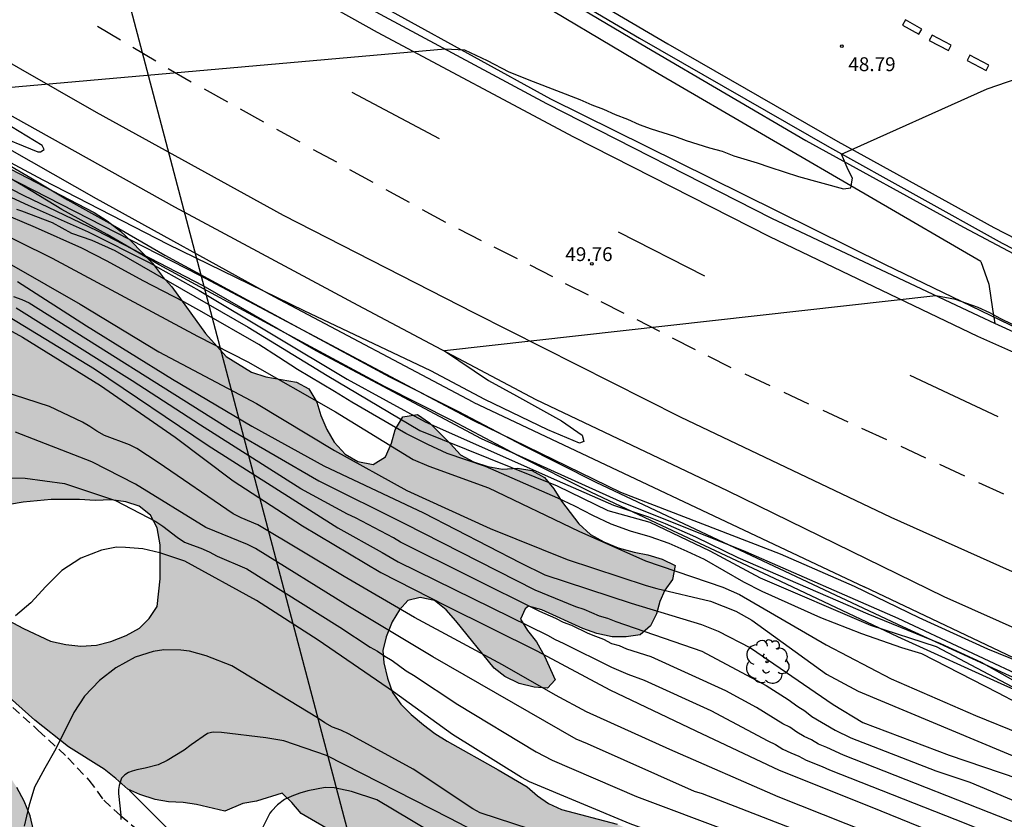
# Model space of a CAD drawing. Units: millimetres. Extents: x 585544 to 585894, y 4795790 to 4796041.
# Drawn here: x 585777 to 585830, y 4795938 to 4795981 of the extents above; entities that cross this region are included whole.
import ezdxf

# ---------------------------------------------------------------- set-up
doc = ezdxf.new("R2010")
doc.units = ezdxf.units.MM
doc.linetypes.add('TRAZOS_NORMALES', pattern=[0.75, 0.5, -0.25])
for name, color, linetype in [('020104', 34, 'Continuous'), ('020204', 9, 'Continuous'), ('020308', 9, 'Continuous'), ('060102', 9, 'Continuous'), ('060108', 9, 'Continuous'), ('060113', 4, 'Continuous'), ('060119', 9, 'Continuous'), ('060128', 7, 'TRAZOS_NORMALES'), ('070105', 6, 'Continuous'), ('070108', 9, 'VALLA'), ('100106', 63, 'Continuous'), ('100202', 3, 'Continuous'), ('220104', 9, 'LINEA_ELECTRICA'), ('260101', 9, 'Continuous'), ('990504', 63, 'Continuous')]:
    doc.layers.add(name, color=color, linetype=linetype)
doc.layers.add('020105', color=24, linetype='Continuous', lineweight=30)
doc.styles.add('ARIAL', font='ARIAL.TTF', dxfattribs={"height": 1})
doc.linetypes.add('LINEA_ELECTRICA', pattern='A,7.5,-0.3,["E",Standard,S=0.25,R=0,X=-0.1,Y=-0.1],-0.3', length=8.1)
doc.linetypes.add('VALLA', pattern='A,1,[200,DONOSTI.shx,S=0.1,R=0,X=0,Y=0],1', length=2)

# ---------------------------------------------------------------- blocks, each defined once
blk = doc.blocks.new('ARBOL')
blk.add_circle((0, 0), 0.0587)
for centre, radius, start, end in [((-0.28, 0.855), 0.3, 359.2878, 173.6078), ((0.097, 0.97), 0.21, 23.1565, 160.4665), ((0.438, 0.881), 0.24, 301.578, 139.328), ((-0.564, 0.381), 0.532, 92.28, 254.58), ((0.656, 0.288), 0.443, 319.8556, 114.7656), ((-0.091, 0.321), 0.12, 119.14, 310.56), ((0.819, -0.249), 0.383, 235.5275, 62.0275), ((-0.556, -0.339), 0.555, 142.64, 266.54), ((-0.039, -0.384), 0.21, 189.64, 323.88), ((-0.301, -0.676), 0.45, 213.78, 295.32), ((0.299, -0.624), 0.532, 224.67, 0.24)]:
    blk.add_arc(centre, radius, start, end)
blk = doc.blocks.new('COTAPU')
blk.add_circle((0, 0), 0.075)

msp = doc.modelspace()

# ---------------------------------------------------------------- hatches: boundary and pattern name
at = {"layer": '990504'}
for points in [[(585680.468, 4796032.731), (585680.469, 4796032.732), (585680.959, 4796033.231), (585681.529, 4796033.711), (585682.119, 4796034.111), (585682.779, 4796034.301), (585683.479, 4796034.401), (585684.159, 4796034.401), (585684.849, 4796034.401), (585685.529, 4796034.311), (585686.209, 4796034.031), (585686.779, 4796033.541), (585687.189, 4796032.961), (585687.479, 4796032.281), (585687.579, 4796031.601), (585687.579, 4796030.921), (585687.589, 4796030.141), (585687.589, 4796029.461), (585687.689, 4796028.781), (585687.989, 4796028.101), (585688.379, 4796027.711), (585688.869, 4796027.221), (585689.529, 4796026.941), (585690.229, 4796026.651), (585690.909, 4796026.441), (585691.589, 4796026.461), (585692.369, 4796026.361), (585693.029, 4796026.271), (585693.739, 4796026.081), (585694.409, 4796025.891), (585695.199, 4796025.691), (585695.879, 4796025.401), (585696.559, 4796025.021), (585697.149, 4796024.531), (585697.729, 4796024.151), (585698.219, 4796023.651), (585698.809, 4796023.181), (585699.279, 4796022.691), (585699.878, 4796022.211), (585700.368, 4796021.731), (585700.958, 4796021.341), (585701.528, 4796020.851), (585702.128, 4796020.361), (585702.708, 4796019.981), (585703.278, 4796019.501), (585704.958, 4796018.231), (585706.608, 4796017.461), (585707.778, 4796016.981), (585708.658, 4796016.301), (585709.248, 4796015.921), (585709.738, 4796015.431), (585710.318, 4796015.051), (585710.908, 4796014.761), (585711.588, 4796014.361), (585712.858, 4796013.601), (585713.908, 4796013.021), (585714.518, 4796012.731), (585715.198, 4796012.441), (585715.778, 4796011.941), (585716.368, 4796011.471), (585716.948, 4796011.081), (585717.828, 4796010.401), (585719.198, 4796009.541), (585719.778, 4796009.051), (585720.368, 4796008.651), (585720.958, 4796008.281), (585721.528, 4796007.891), (585722.128, 4796007.501), (585722.708, 4796007.111), (585723.397, 4796006.731), (585723.977, 4796006.341), (585724.567, 4796005.961), (585725.347, 4796005.571), (585726.127, 4796005.191), (585726.907, 4796004.801), (585727.487, 4796004.401), (585728.157, 4796004.111), (585728.757, 4796003.731), (585729.347, 4796003.351), (585729.907, 4796002.861), (585730.517, 4796002.381), (585731.007, 4796001.901), (585731.587, 4796001.511), (585732.157, 4796001.031), (585732.757, 4796000.641), (585733.347, 4796000.251), (585734.127, 4795999.861), (585734.807, 4795999.481), (585735.587, 4795999.191), (585736.157, 4795998.901), (585737.027, 4795998.421), (585738.317, 4795997.941), (585738.907, 4795997.551), (585739.687, 4795997.151), (585740.157, 4795996.681), (585740.757, 4795996.191), (585741.347, 4795995.711), (585741.837, 4795995.131), (585742.407, 4795994.651), (585743.007, 4795994.151), (585743.587, 4795993.771), (585744.077, 4795993.291), (585744.657, 4795992.811), (585745.247, 4795992.321), (585745.837, 4795991.931), (585746.407, 4795991.641), (585747.006, 4795991.261), (585747.596, 4795990.861), (585748.276, 4795990.581), (585748.956, 4795990.191), (585749.636, 4795989.901), (585750.226, 4795989.611), (585750.906, 4795989.331), (585751.586, 4795989.041), (585752.156, 4795988.751), (585752.756, 4795988.361), (585753.346, 4795987.981), (585753.936, 4795987.481), (585754.516, 4795987.011), (585755.106, 4795986.611), (585755.596, 4795986.141), (585756.156, 4795985.651), (585756.766, 4795985.261), (585757.346, 4795984.881), (585757.936, 4795984.481), (585758.616, 4795984.101), (585759.006, 4795983.877), (585759.38, 4795983.624), (585760.128, 4795983.198), (585760.849, 4795982.932), (585761.544, 4795982.587), (585762.185, 4795982.188), (585764.377, 4795980.67), (585766.595, 4795979.259), (585771.218, 4795975.771), (585773.865, 4795973.881), (585776.135, 4795972.924), (585780.651, 4795970.583), (585781.346, 4795970.13), (585782.068, 4795969.571), (585782.656, 4795969.038), (585783.806, 4795967.839), (585784.341, 4795967.12), (585784.849, 4795966.56), (585786.669, 4795964.054), (585787.792, 4795962.802), (585789.155, 4795961.95), (585789.93, 4795961.711), (585791.586, 4795961.42), (585792.254, 4795961.048), (585792.682, 4795960.328), (585792.897, 4795959.608), (585793.218, 4795958.861), (585793.619, 4795958.168), (585794.208, 4795957.528), (585794.902, 4795957.129), (585795.73, 4795956.97), (585796.397, 4795957.372), (585796.716, 4795958.12), (585796.928, 4795958.841), (585797.327, 4795959.536), (585798.128, 4795959.671), (585798.769, 4795959.218), (585799.919, 4795958.072), (585800.454, 4795957.486), (585801.149, 4795957.114), (585801.923, 4795956.848), (585802.725, 4795956.716), (585803.525, 4795956.771), (585804.3, 4795956.639), (585804.994, 4795956.266), (585805.503, 4795955.653), (585805.904, 4795954.987), (585806.841, 4795953.761), (585807.483, 4795953.175), (585808.204, 4795952.776), (585808.979, 4795952.457), (585809.833, 4795952.218), (585810.581, 4795952.086), (585811.356, 4795951.847), (585812.05, 4795951.501), (585811.918, 4795950.754), (585811.492, 4795950.166), (585811.226, 4795949.551), (585811.041, 4795948.883), (585810.722, 4795948.242), (585810.162, 4795947.761), (585809.415, 4795947.653), (585808.641, 4795947.651), (585807.813, 4795947.836), (585807.065, 4795948.102), (585804.847, 4795949.112), (585804.126, 4795949.298), (585803.94, 4795949.164), (585803.7, 4795948.603), (585804.075, 4795947.99), (585804.557, 4795947.377), (585804.985, 4795946.603), (585805.575, 4795945.323), (585805.149, 4795944.869), (585804.428, 4795944.921), (585803.627, 4795945.133), (585802.852, 4795945.505), (585802.264, 4795945.958), (585800.204, 4795948.516), (585799.669, 4795949.103), (585799.054, 4795949.609), (585798.279, 4795949.768), (585797.612, 4795949.606), (585797.16, 4795949.098), (585796.76, 4795948.457), (585796.441, 4795947.655), (585796.256, 4795946.908), (585796.311, 4795946.24), (585796.499, 4795945.414), (585796.767, 4795944.641), (585797.222, 4795944.001), (585797.784, 4795943.441), (585798.452, 4795942.882), (585799.067, 4795942.429), (585799.735, 4795942.003), (585802.488, 4795940.46), (585804.048, 4795939.531), (585804.605, 4795939.046), (585805.216, 4795938.641), (585805.908, 4795938.315), (585808.918, 4795937.518), (585809.61, 4795937.219), (585810.221, 4795936.841), (585811.44, 4795935.817), (585811.97, 4795935.199), (585812.125, 4795934.504), (585811.932, 4795933.786), (585811.315, 4795933.283), (585810.538, 4795932.995), (585808.937, 4795933.034), (585808.217, 4795933.013), (585807.467, 4795932.698), (585807.035, 4795932.061), (585806.763, 4795931.369), (585806.278, 4795930.705), (585805.556, 4795930.497), (585804.784, 4795930.85), (585803.455, 4795931.607), (585802.791, 4795932.092), (585802.369, 4795932.736), (585801.236, 4795934.667), (585800.572, 4795935.072), (585799.744, 4795935.078), (585798.943, 4795935.031), (585798.223, 4795935.17), (585796.786, 4795935.768), (585796.015, 4795936.147), (585794.577, 4795936.665), (585793.168, 4795937.317), (585791.839, 4795938.101), (585791.336, 4795938.692), (585790.806, 4795939.203), (585789.415, 4795938.759), (585788.693, 4795938.631), (585787.703, 4795938.217), (585786.181, 4795938.588), (585785.46, 4795938.694), (585784.659, 4795938.719), (585783.938, 4795938.851), (585783.11, 4795939.116), (585782.469, 4795939.409), (585781.827, 4795939.995), (585781.186, 4795940.501), (585779.263, 4795941.699), (585777.445, 4795943.137), (585775.734, 4795944.682), (585775.225, 4795945.348), (585774.85, 4795946.042), (585774.689, 4795946.709), (585774.474, 4795947.376), (585774.339, 4795948.096), (585774.578, 4795948.791), (585775.379, 4795948.846), (585776.822, 4795948.101), (585778.291, 4795947.409), (585779.119, 4795947.224), (585779.92, 4795947.145), (585780.774, 4795947.2), (585781.548, 4795947.389), (585782.375, 4795947.711), (585783.095, 4795948.112), (585783.628, 4795948.647), (585784.054, 4795949.289), (585784.211, 4795950.784), (585784.208, 4795952.626), (585784.046, 4795953.533), (585783.697, 4795954.226), (585783.083, 4795954.706), (585782.361, 4795954.945), (585781.56, 4795955.05), (585780.706, 4795955.022), (585779.852, 4795955.073), (585778.33, 4795955.071), (585776.809, 4795954.934), (585776.062, 4795954.799), (585774.621, 4795954.396), (585773.874, 4795954.475), (585773.339, 4795955.088), (585773.043, 4795955.915), (585772.668, 4795956.635), (585772.373, 4795957.382), (585771.892, 4795958.022), (585771.384, 4795958.581), (585770.207, 4795959.54), (585768.844, 4795960.365), (585768.15, 4795960.684), (585765.88, 4795961.107), (585765.079, 4795961.346), (585764.517, 4795961.825), (585764.196, 4795962.519), (585763.794, 4795963.159), (585763.526, 4795963.932), (585762.829, 4795965.293), (585761.893, 4795966.625), (585761.332, 4795967.292), (585759.247, 4795968.729), (585757.911, 4795969.421), (585757.296, 4795969.874), (585756.146, 4795971.073), (585755.664, 4795971.686), (585755.076, 4795972.219), (585754.435, 4795972.751), (585753.74, 4795973.097), (585752.939, 4795973.282), (585752.138, 4795973.281), (585751.231, 4795973.173), (585750.51, 4795972.878), (585749.871, 4795972.343), (585749.338, 4795971.808), (585748.885, 4795971.22), (585748.513, 4795970.391), (585747.61, 4795968.121), (585746.838, 4795966.731), (585746.252, 4795966.223), (585745.531, 4795966.035), (585744.062, 4795966.593), (585743.288, 4795966.725), (585742.46, 4795966.59), (585741.767, 4795966.161), (585741.448, 4795965.467), (585741.503, 4795964.693), (585741.718, 4795963.946), (585742.361, 4795962.452), (585742.603, 4795961.758), (585742.764, 4795960.958), (585742.739, 4795960.21), (585742.554, 4795959.383), (585742.101, 4795958.714), (585741.488, 4795958.286), (585740.741, 4795958.178), (585739.967, 4795958.23), (585739.245, 4795958.469), (585737.829, 4795959.107), (585735.666, 4795959.583), (585734.117, 4795960.034), (585731.767, 4795960.644), (585730.272, 4795960.828), (585728.777, 4795961.147), (585728.055, 4795961.412), (585727.387, 4795961.892), (585726.719, 4795962.291), (585726.077, 4795962.77), (585722.498, 4795964.605), (585721.723, 4795964.951), (585720.28, 4795965.696), (585719.692, 4795966.175), (585718.997, 4795966.654), (585717.794, 4795967.666), (585717.233, 4795968.173), (585716.725, 4795968.706), (585716.243, 4795969.292), (585715.868, 4795969.959), (585715.707, 4795970.732), (585715.839, 4795971.506), (585716.104, 4795972.227), (585716.584, 4795972.842), (585717.357, 4795973.057), (585718.052, 4795972.764), (585718.693, 4795972.312), (585719.79, 4795971.113), (585720.245, 4795970.5), (585720.673, 4795969.833), (585721.663, 4795968.5), (585722.278, 4795968.047), (585722.946, 4795967.675), (585723.721, 4795967.409), (585724.468, 4795967.464), (585725.242, 4795967.652), (585725.855, 4795968.187), (585726.734, 4795969.364), (585727.639, 4795970.673), (585727.904, 4795971.395), (585727.903, 4795972.142), (585727.501, 4795972.809), (585726.94, 4795973.341), (585726.272, 4795973.847), (585725.577, 4795974.273), (585724.134, 4795974.938), (585722.077, 4795976.055), (585721.568, 4795976.668), (585721.167, 4795977.335), (585720.925, 4795978.028), (585720.523, 4795978.748), (585719.56, 4795980.161), (585718.918, 4795980.828), (585717.688, 4795981.946), (585717.206, 4795982.506), (585716.323, 4795983.839), (585715.091, 4795985.972), (585714.796, 4795986.719), (585714.608, 4795987.44), (585714.153, 4795988.08), (585713.618, 4795988.639), (585712.977, 4795989.172), (585712.335, 4795989.624), (585711.747, 4795990.184), (585711.265, 4795990.77), (585709.768, 4795992.77), (585709.259, 4795993.356), (585708.644, 4795993.969), (585707.334, 4795995.061), (585706.586, 4795995.54), (585706.025, 4795996.019), (585705.277, 4795996.205), (585704.583, 4795995.91), (585703.169, 4795995.4), (585702.417, 4795995.375), (585701.351, 4795996.051), (585700.759, 4795996.563), (585700.623, 4795996.727), (585700.536, 4795997.134), (585700.555, 4795997.356), (585700.747, 4795998.015), (585700.843, 4795998.596), (585700.833, 4795998.809), (585700.716, 4795999.274), (585700.56, 4795999.69), (585700.104, 4796000.415), (585699.803, 4796000.792), (585698.357, 4796002.329), (585697.717, 4796002.889), (585696.592, 4796004.049), (585695.379, 4796005.489), (585694.408, 4796007.066), (585694.194, 4796007.482), (585693.591, 4796009.204), (585693.338, 4796009.784), (585692.979, 4796010.316), (585692.334, 4796011.338), (585691.459, 4796012.732), (585690.479, 4796013.612), (585689.989, 4796014.092), (585689.599, 4796014.672), (585689.009, 4796015.152), (585688.519, 4796015.732), (585688.029, 4796016.222), (585687.449, 4796016.712), (585686.959, 4796017.192), (585686.469, 4796017.682), (585685.979, 4796018.152), (585685.399, 4796018.652), (585684.909, 4796019.132), (585684.319, 4796019.612), (585683.829, 4796020.102), (585683.349, 4796020.682), (585682.859, 4796021.172), (585682.369, 4796021.652), (585681.779, 4796022.132), (585681.279, 4796022.612), (585680.779, 4796023.102), (585680.319, 4796023.592), (585679.829, 4796024.072), (585679.339, 4796024.652), (585678.849, 4796025.232), (585678.529, 4796025.922), (585678.259, 4796026.602), (585678.059, 4796027.282), (585678.102, 4796028.189), (585678.511, 4796029.197), (585679.488, 4796031.119)], [(585765.731, 4795941.924), (585764.148, 4795940.788), (585762.52, 4795940.854), (585761.747, 4795940.939), (585760.387, 4795941.163), (585759.559, 4795941.143), (585758.062, 4795940.887), (585757.37, 4795941.186), (585757.163, 4795941.962), (585757.142, 4795942.736), (585757.174, 4795943.536), (585757.314, 4795944.363), (585757.459, 4795945.91), (585757.305, 4795946.712), (585757.017, 4795947.408), (585756.487, 4795947.946), (585755.742, 4795948.272), (585754.941, 4795948.332), (585754.14, 4795948.284), (585753.47, 4795947.916), (585752.879, 4795947.439), (585752.368, 4795946.883), (585751.962, 4795946.165), (585751.769, 4795945.392), (585751.764, 4795944.618), (585751.864, 4795943.844), (585752.072, 4795943.095), (585752.388, 4795942.399), (585752.837, 4795941.781), (585753.366, 4795941.164), (585753.681, 4795940.414), (585753.781, 4795939.612), (585753.536, 4795938.893), (585752.565, 4795937.619), (585752.054, 4795937.036), (585751.622, 4795936.398), (585751.27, 4795935.733), (585751.184, 4795934.96), (585751.633, 4795934.343), (585752.798, 4795933.079), (585753.3, 4795932.435), (585753.642, 4795931.738), (585753.823, 4795930.936), (585753.737, 4795930.162), (585753.146, 4795929.686), (585748.373, 4795930.416), (585746.718, 4795930.349), (585745.115, 4795930.147), (585744.286, 4795929.94), (585743.615, 4795929.544), (585742.998, 4795929.068), (585742.459, 4795928.432), (585742.16, 4795927.767), (585741.749, 4795926.328), (585740.834, 4795921.797), (585740.21, 4795920.414), (585738.289, 4795917.065), (585738.097, 4795916.319), (585737.819, 4795914.827), (585737.706, 4795913.973), (585737.672, 4795913.066), (585737.719, 4795912.184), (585738.027, 4795910.634), (585738.262, 4795909.858), (585739.387, 4795906.886), (585740.465, 4795904.583), (585740.939, 4795903.805), (585741.254, 4795903.002), (585741.328, 4795902.173), (585740.383, 4795900.873), (585739.765, 4795900.263), (585739.28, 4795899.626), (585738.821, 4795898.962), (585738.442, 4795898.244), (585738.196, 4795897.472), (585738.03, 4795896.726), (585737.996, 4795895.818), (585738.044, 4795895.044), (585738.145, 4795894.242), (585738.433, 4795893.493), (585738.828, 4795892.769), (585739.357, 4795892.151), (585739.94, 4795891.586), (585740.604, 4795891.154), (585741.16, 4795890.589), (585741.502, 4795889.919), (585741.736, 4795889.143), (585742.239, 4795888.579), (585742.987, 4795888.627), (585743.711, 4795889.048), (585744.276, 4795889.685), (585745.572, 4795891.677), (585746.243, 4795892.153), (585746.967, 4795892.521), (585747.611, 4795892.97), (585748.229, 4795893.526), (585748.827, 4795894.99), (585749.02, 4795895.762), (585749.133, 4795896.562), (585749.177, 4795898.884), (585749.503, 4795899.603), (585750.093, 4795900.052), (585750.79, 4795900.421), (585752.289, 4795900.997), (585753.064, 4795901.124), (585755.388, 4795901.24), (585757.095, 4795901.094), (585758.669, 4795900.895), (585759.469, 4795900.889), (585760.217, 4795900.964), (585762.465, 4795901.667), (585763.938, 4795902.323), (585765.651, 4795902.844), (585767.388, 4795903.151), (585768.164, 4795903.332), (585768.939, 4795903.54), (585769.715, 4795903.801), (585770.52, 4795904.276), (585771.058, 4795904.779), (585771.596, 4795905.336), (585771.974, 4795906), (585772.247, 4795906.719), (585772.445, 4795908.266), (585772.428, 4795913.071), (585772.899, 4795915.416), (585773.145, 4795916.162), (585773.471, 4795916.88), (585774.362, 4795918.235), (585774.795, 4795918.979), (585775.446, 4795920.363), (585775.718, 4795921.108), (585776.024, 4795922.681), (585776.056, 4795923.455), (585775.982, 4795924.283), (585774.75, 4795927.227), (585774.329, 4795928.005), (585774.094, 4795928.727), (585773.993, 4795929.582), (585773.999, 4795930.356), (585774.378, 4795931.021), (585775.562, 4795932.267), (585776.877, 4795933.218), (585777.336, 4795933.882), (585777.582, 4795934.707), (585777.488, 4795936.39), (585777.361, 4795937.192), (585777.18, 4795937.967), (585776.866, 4795938.77), (585776.471, 4795939.494), (585776.023, 4795940.192), (585775.413, 4795940.81), (585774.749, 4795941.162), (585773.923, 4795941.382), (585773.096, 4795941.522), (585772.271, 4795941.768), (585770.223, 4795942.771), (585769.476, 4795942.91), (585768.675, 4795942.89)]]:
    msp.add_hatch(color=256, dxfattribs=at).paths.add_polyline_path(points)

# ---------------------------------------------------------------- linework, layer by layer
at = {"layer": '020104', "flags": 128}
for points, elevation in [([(585773.905, 4795977.161), (585799.615, 4795979.43), (585800.675, 4795979.38), (585801.895, 4795978.8), (585803.065, 4795978.2), (585804.375, 4795977.67), (585806.904, 4795976.7), (585807.544, 4795976.41), (585808.174, 4795976.17), (585808.804, 4795975.88), (585809.484, 4795975.64), (585810.114, 4795975.35), (585810.754, 4795975.11), (585812.014, 4795974.72), (585812.644, 4795974.48), (585813.914, 4795974.09), (585814.594, 4795973.9), (585815.224, 4795973.65), (585816.494, 4795973.27), (585817.174, 4795973.03), (585818.724, 4795972.54), (585821.164, 4795971.87), (585821.544, 4795971.92), (585821.644, 4795972.45), (585821.404, 4795972.89), (585821.054, 4795973.74), (585828.926, 4795977.266), (585832.788, 4795978.599)], 49), ([(585769.903, 4795975.047), (585776.846, 4795971.507), (585780.79, 4795969.608), (585786.524, 4795966.647), (585792.624, 4795963.133), (585801.564, 4795958.364), (585809.063, 4795954.978), (585815.863, 4795952.264), (585824.091, 4795948.662), (585831.624, 4795945.129)], 52), ([(585775.115, 4795974.871), (585777.605, 4795973.861), (585777.745, 4795973.861), (585777.945, 4795974.001), (585777.845, 4795974.201), (585776.185, 4795975.211)], 49), ([(585770.884, 4795973.822), (585777.082, 4795970.986), (585780.322, 4795969.541), (585783.613, 4795967.875), (585786.326, 4795966.372), (585794.318, 4795961.585), (585798.534, 4795959.262), (585805.963, 4795955.978), (585808.727, 4795954.773), (585810.62, 4795954.126), (585811.511, 4795953.772), (585813.16, 4795953.051), (585815.448, 4795951.942), (585822.474, 4795948.891), (585826.405, 4795947.291), (585828.595, 4795946.281), (585831.122, 4795944.849)], 53), ([(585832.023, 4795945.731), (585828.953, 4795946.981), (585825.253, 4795948.681), (585821.753, 4795950.371), (585817.744, 4795952.12), (585809.11, 4795955.453), (585801.139, 4795959.34), (585786.359, 4795967.177), (585775.877, 4795972.544)], 51), ([(585770.867, 4795971.836), (585778.381, 4795968.123), (585786.232, 4795963.896), (585788.948, 4795962.507), (585793.698, 4795959.804), (585797.896, 4795957.237), (585798.743, 4795956.872), (585801.962, 4795955.703), (585806.843, 4795953.352), (585810.448, 4795951.758), (585814.629, 4795950.324), (585815.527, 4795949.931), (585820.212, 4795947.211), (585823.729, 4795945.376), (585828.293, 4795943.396), (585833.087, 4795941.445)], 56), ([(585776.456, 4795970.76), (585776.722, 4795970.676), (585778.372, 4795970.055), (585779.419, 4795969.476), (585780.52, 4795969.099), (585781.759, 4795968.525), (585788.98, 4795964.381), (585793.238, 4795961.769), (585798.25, 4795958.808), (585805.677, 4795955.802), (585808.411, 4795954.481), (585810.689, 4795953.843), (585813.924, 4795952.294), (585816.658, 4795950.836), (585822.612, 4795948.27), (585826.166, 4795947.131), (585831.816, 4795944.125)], 54), ([(585774.306, 4795968.825), (585779.889, 4795965.633), (585784.144, 4795963.062), (585789.427, 4795960.262), (585793.642, 4795957.713), (585797.546, 4795955.554), (585802.055, 4795953.504), (585806.224, 4795951.822), (585810.493, 4795950.421), (585811.056, 4795950.269), (585813.97, 4795949.567), (585815.337, 4795949.036), (585816.206, 4795948.549), (585820.228, 4795945.627), (585821.944, 4795944.707), (585831.051, 4795940.911)], 57), ([(585776.495, 4795966.857), (585780.231, 4795964.451), (585784.887, 4795961.573), (585789.165, 4795959.031), (585793.055, 4795956.888), (585798.447, 4795954.352), (585803.689, 4795951.644), (585805.006, 4795951.002), (585809.678, 4795949.474), (585813.485, 4795948.314), (585814.387, 4795947.958), (585816.124, 4795947.054), (585820.597, 4795943.989), (585822.196, 4795943.014), (585826.861, 4795941.257), (585830.583, 4795939.981)], 58), ([(585776.29, 4795966.039), (585776.737, 4795965.886), (585777.132, 4795965.705), (585788.072, 4795958.817), (585792.79, 4795956.082), (585797.418, 4795953.783), (585804.468, 4795950.186), (585806.664, 4795949.283), (585807.121, 4795949.14), (585807.951, 4795948.79), (585808.397, 4795948.649), (585808.845, 4795948.481), (585813.494, 4795946.878), (585816.971, 4795945.012), (585818.17, 4795944.254), (585818.695, 4795943.873), (585819.069, 4795943.641), (585819.443, 4795943.342), (585820.709, 4795942.608), (585821.548, 4795942.19), (585826.15, 4795940.404), (585827.992, 4795939.785), (585832.571, 4795937.867)], 59), ([(585774.218, 4795965.232), (585776.782, 4795963.842), (585780.981, 4795961.238), (585785.03, 4795958.44), (585788.162, 4795956.085), (585791.918, 4795953.657), (585796.147, 4795951.128), (585799.68, 4795949.319), (585804.578, 4795946.884), (585808.532, 4795944.79), (585813.18, 4795942.57), (585817.683, 4795940.448), (585822.692, 4795938.44), (585827.25, 4795936.584), (585834.607, 4795933.71)], 62), ([(585776.047, 4795964.947), (585780.671, 4795962.137), (585786.804, 4795957.996), (585793.824, 4795953.537), (585796.224, 4795952.207), (585797.085, 4795951.707), (585805.154, 4795947.735), (585805.571, 4795947.512), (585806.004, 4795947.312), (585808.609, 4795946.009), (585809.488, 4795945.638), (585810.376, 4795945.304), (585813.977, 4795943.66), (585817.057, 4795942.033), (585817.48, 4795941.824), (585817.882, 4795941.578), (585818.308, 4795941.376), (585818.747, 4795941.198), (585819.143, 4795940.985), (585820.002, 4795940.64), (585820.399, 4795940.449), (585827.769, 4795937.548), (585831.907, 4795935.856)], 61), ([(585834.378, 4795932.279), (585827.471, 4795934.989), (585824.978, 4795936.081), (585817.631, 4795939.005), (585811.766, 4795941.56), (585807.265, 4795943.588), (585805.578, 4795944.491), (585802.725, 4795946.132), (585797.964, 4795948.698), (585794.169, 4795950.905), (585789.492, 4795953.707), (585788.597, 4795954.088), (585788.158, 4795954.301), (585784.113, 4795957.07), (585782.953, 4795957.822), (585782.559, 4795958.027), (585781.203, 4795958.537), (585780.795, 4795958.768), (585780.416, 4795959.02), (585780.009, 4795959.246), (585778.225, 4795960.108), (585773.093, 4795961.755)], 63), ([(585833.974, 4795930.897), (585829.404, 4795932.653), (585828.58, 4795933.04), (585824.578, 4795934.813), (585820.451, 4795936.483), (585813.527, 4795939.157), (585813.108, 4795939.291), (585807.318, 4795941.857), (585806.697, 4795942.115), (585798.963, 4795946.574), (585794.363, 4795949.322), (585789.37, 4795952.42), (585788.941, 4795952.645), (585786.682, 4795953.552), (585782.89, 4795955.906), (585780.523, 4795957.105), (585776.388, 4795958.711)], 64), ([(585834.928, 4795927.479), (585828.921, 4795929.799), (585823.995, 4795932.215), (585822.623, 4795932.799), (585818.483, 4795934.372), (585813.774, 4795936.003), (585809.624, 4795937.545), (585804.178, 4795939.813), (585803.757, 4795940.049), (585800.021, 4795942.372), (585796.826, 4795944.674), (585792.75, 4795947.472), (585789.431, 4795949.619), (585785.542, 4795951.734), (585784.202, 4795952.193), (585783.275, 4795952.398), (585782.347, 4795952.482), (585781.86, 4795952.486), (585781.035, 4795952.34), (585779.929, 4795951.897), (585778.908, 4795951.233), (585778.038, 4795950.371), (585777.227, 4795949.488), (585776.391, 4795948.785)], 66), ([(585804.212, 4795937.255), (585801.522, 4795938.131), (585801.109, 4795938.343), (585797.887, 4795940.488), (585794.432, 4795942.392), (585793.986, 4795942.594), (585793.53, 4795942.771), (585793.11, 4795943.003), (585792.713, 4795943.271), (585788.084, 4795946.083), (585786.697, 4795946.618), (585785.795, 4795946.868), (585785.336, 4795946.922), (585784.408, 4795946.937), (585783.836, 4795946.846), (585782.866, 4795946.541), (585781.824, 4795945.972), (585780.94, 4795945.285), (585780.119, 4795944.439), (585779.541, 4795943.565), (585778.584, 4795941.588), (585777.973, 4795940.55), (585777.43, 4795939.527), (585777.116, 4795938.497), (585776.858, 4795937.409)], 68), ([(585801.7, 4795936.893), (585799.85, 4795937.852), (585793.206, 4795941.237), (585790.895, 4795942.018), (585789.924, 4795942.189), (585787.533, 4795942.471), (585787.122, 4795942.492), (585786.994, 4795942.481), (585786.766, 4795942.424), (585785.883, 4795941.812), (585785.515, 4795941.523), (585784.59, 4795940.964), (585784.107, 4795940.735), (585783.412, 4795940.549), (585782.951, 4795940.458), (585782.696, 4795940.391), (585782.511, 4795940.313), (585782.298, 4795940.193), (585782.127, 4795940.014), (585781.992, 4795939.607), (585781.964, 4795939.401), (585781.968, 4795939.184), (585782.086, 4795938.008), (585782.084, 4795937.781)], 69)]:
    msp.add_lwpolyline(points, dxfattribs=dict(at, elevation=elevation))
at = {"layer": '020105', "flags": 128}
for points, elevation in [([(585830.284, 4795964.54), (585829.654, 4795964.83), (585829.064, 4795965.17), (585828.434, 4795965.46), (585827.214, 4795965.89), (585826.154, 4795966.09), (585799.584, 4795963.111), (585801.964, 4795961.501), (585803.474, 4795960.681), (585805.904, 4795959.321), (585807.024, 4795958.551), (585807.124, 4795958.211), (585806.884, 4795958.111), (585805.174, 4795958.841), (585801.774, 4795960.481), (585798.854, 4795962.031), (585791.995, 4795965.271), (585784.645, 4795968.851), (585777.885, 4795972.341), (585772.095, 4795975.441)], 50), ([(585831.696, 4795943.463), (585829.496, 4795944.627), (585825.382, 4795946.728), (585824.313, 4795947.06), (585823.232, 4795947.428), (585822.152, 4795947.818), (585819.939, 4795948.676), (585816.766, 4795950.1), (585815.765, 4795950.611), (585813.635, 4795951.824), (585812.708, 4795952.267), (585811.723, 4795952.694), (585810.696, 4795953.047), (585809.642, 4795953.368), (585808.604, 4795953.731), (585807.603, 4795954.2), (585806.623, 4795954.712), (585805.706, 4795955.144), (585801.803, 4795956.852), (585799.727, 4795957.562), (585798.678, 4795958.047), (585797.491, 4795958.633), (585794.572, 4795960.332), (585793.64, 4795960.912), (585791.643, 4795962.094), (585790.62, 4795962.769), (585789.55, 4795963.445), (585786.472, 4795965.223), (585785.502, 4795965.766), (585783.298, 4795966.889), (585781.344, 4795967.95), (585779.979, 4795968.667), (585777.476, 4795969.771), (585775.429, 4795970.638)], 55), ([(585831.229, 4795937.293), (585821.147, 4795941.245), (585820.253, 4795941.667), (585819.803, 4795941.848), (585819.434, 4795942.086), (585819.026, 4795942.268), (585818.626, 4795942.49), (585818.252, 4795942.767), (585817.876, 4795942.953), (585816.459, 4795943.82), (585814.789, 4795944.735), (585810.756, 4795946.559), (585809.445, 4795946.979), (585809.044, 4795947.156), (585808.638, 4795947.268), (585808.206, 4795947.505), (585807.76, 4795947.657), (585807.357, 4795947.826), (585806.475, 4795948.266), (585806.023, 4795948.421), (585805.613, 4795948.637), (585804.732, 4795949.022), (585797.212, 4795952.76), (585796.821, 4795952.995), (585794.766, 4795954.075), (585794.35, 4795954.272), (585791.818, 4795955.649), (585786.401, 4795959.084), (585782.693, 4795961.484), (585776.434, 4795965.412)], 60), ([(585776.036, 4795956.25), (585776.92, 4795956.216), (585779.04, 4795955.941), (585781.793, 4795955.017), (585783.981, 4795953.881), (585784.361, 4795953.625), (585785.136, 4795953.027), (585785.53, 4795952.77), (585785.961, 4795952.596), (585786.417, 4795952.444), (585786.858, 4795952.251), (585787.299, 4795952.017), (585788.904, 4795951.32), (585793.928, 4795948.161), (585795.567, 4795947.091), (585795.969, 4795946.868), (585796.361, 4795946.607), (585796.762, 4795946.374), (585797.52, 4795945.815), (585797.917, 4795945.584), (585800.31, 4795943.997), (585804.546, 4795941.433), (585805.408, 4795940.977), (585809.971, 4795939.014), (585820.237, 4795935.152)], 65), ([(585799.759, 4795936.54), (585795.933, 4795938.84), (585794.561, 4795939.295), (585793.616, 4795939.492), (585793.142, 4795939.499), (585792.2, 4795939.329), (585791.758, 4795939.198), (585791.335, 4795939.041), (585790.942, 4795938.845), (585790.554, 4795938.561), (585790.227, 4795938.23), (585790.135, 4795938.114), (585789.712, 4795937.248)], 70)]:
    msp.add_lwpolyline(points, dxfattribs=dict(at, elevation=elevation))
at = {"layer": '060102'}
for points in [[(585682.594, 4796036.759, 46.58), (585691.279, 4796031.251, 46.719), (585699.829, 4796025.501, 46.579), (585707.408, 4796020.461, 46.879), (585716.908, 4796013.861, 47.079), (585728.397, 4796006.191, 47.459), (585738.617, 4795999.461, 47.899), (585747.857, 4795993.441, 48.129), (585757.346, 4795987.291, 48.629), (585766.106, 4795981.861, 48.769), (585775.595, 4795976.141, 49.049), (585784.985, 4795970.901, 49.369), (585794.905, 4795965.581, 49.839), (585804.524, 4795960.481, 50.169), (585814.864, 4795955.551, 50.419), (585826.583, 4795949.831, 50.769), (585839.723, 4795943.971, 51.289), (585851.252, 4795939.031, 51.559), (585862.522, 4795934.39, 51.809), (585873.092, 4795930.27, 52.159), (585885.101, 4795925.72, 52.459), (585894.091, 4795922.367, 52.709)], [(585829.344, 4795964.588, 50.164), (585828.484, 4795964.98, 50.139), (585817.274, 4795970.27, 49.469), (585805.125, 4795976.47, 49.169), (585795.395, 4795981.69, 48.869), (585785.615, 4795987.231, 48.549), (585776.656, 4795992.651, 48.199), (585765.026, 4795999.881, 47.829), (585754.617, 4796006.721, 47.579), (585748.727, 4796010.731, 47.329), (585741.627, 4796016.081, 47.079), (585739.822, 4796017.518, 46.995)], [(585772.93, 4796003.824, 46.515), (585775.026, 4796002.32, 46.619), (585784.136, 4795996.02, 47.209), (585792.895, 4795990.44, 47.659), (585801.565, 4795985.06, 48.089), (585810.124, 4795980.02, 48.609), (585820.394, 4795974.11, 48.959), (585829.734, 4795968.92, 49.529), (585838.773, 4795964.27, 50.029), (585846.863, 4795960.19, 50.429), (585856.053, 4795955.84, 50.799), (585865.202, 4795951.73, 51.099), (585874.342, 4795947.85, 51.519), (585885.192, 4795943.4, 51.839), (585894.091, 4795940.058, 52.141)], [(585894.091, 4795938.519, 52.287), (585879.952, 4795943.64, 51.729), (585866.022, 4795949.01, 51.389), (585852.953, 4795954.29, 50.889), (585839.813, 4795959.81, 50.469), (585829.344, 4795964.588, 50.164)]]:
    msp.add_polyline3d(points, dxfattribs=at)
at = {"layer": '060108'}
msp.add_polyline3d([(585828.584, 4795967.94, 49.369), (585829.014, 4795966.72, 49.459), (585829.214, 4795965.36, 49.709), (585829.344, 4795964.588, 50.159)], dxfattribs=at)
at = {"layer": '060113'}
for points in [[(585801.134, 4795960.331, 50.079), (585790.375, 4795966.031, 49.649), (585780.765, 4795971.331, 49.249), (585770.346, 4795977.261, 48.919), (585759.506, 4795984.031, 48.669), (585750.526, 4795989.821, 48.309), (585741.877, 4795995.391, 47.999), (585734.317, 4796000.561, 47.749), (585726.057, 4796006.071, 47.409), (585717.448, 4796011.841, 47.119), (585709.278, 4796017.431, 46.929), (585699.879, 4796023.791, 46.609), (585694.259, 4796027.821, 46.659), (585686.909, 4796032.711, 46.659), (585682.079, 4796035.701, 46.579)], [(585828.584, 4795967.94, 49.369), (585811.114, 4795978.11, 48.499), (585794.865, 4795987.77, 47.609), (585781.656, 4795996.4, 46.959), (585768.409, 4796005.694, 46.34)], [(585801.134, 4795960.331, 50.079), (585822.273, 4795950.351, 50.659)], [(585893.181, 4795921.54, 52.689), (585879.961, 4795926.36, 52.339), (585866.212, 4795931.55, 51.949), (585853.252, 4795936.641, 51.609), (585841.583, 4795941.581, 51.339), (585831.453, 4795945.981, 50.979), (585822.273, 4795950.351, 50.659)]]:
    msp.add_polyline3d(points, dxfattribs=at)
at = {"layer": '060119'}
for points in [[(585741.235, 4796016.934, 47.572), (585742.157, 4796016.191, 47.609), (585749.267, 4796010.901, 47.859), (585755.987, 4796006.391, 48.059), (585764.016, 4796001.211, 48.479), (585773.356, 4795995.231, 48.679), (585781.875, 4795989.961, 48.859), (585789.565, 4795985.401, 49.079), (585797.055, 4795981.28, 49.449), (585805.325, 4795976.73, 49.729), (585815.694, 4795971.59, 50.029), (585823.404, 4795967.77, 50.299), (585830.654, 4795964.28, 50.549), (585838.213, 4795960.94, 50.799), (585845.953, 4795957.64, 51.099), (585853.343, 4795954.55, 51.469), (585860.882, 4795951.5, 51.739), (585868.812, 4795948.25, 51.919), (585876.772, 4795945.25, 52.189), (585883.452, 4795942.78, 52.419), (585892.551, 4795939.54, 52.689), (585894.091, 4795938.975, 52.726)], [(585771.497, 4796004.417, 47.261), (585776.386, 4796000.9, 47.469), (585784.326, 4795995.61, 47.869), (585791.765, 4795990.73, 48.309), (585801.775, 4795984.72, 48.839), (585810.504, 4795979.53, 49.309), (585819.114, 4795974.48, 49.509), (585827.634, 4795969.79, 50.149), (585834.883, 4795965.96, 50.499), (585843.773, 4795961.44, 50.849), (585850.593, 4795958.06, 51.129), (585858.473, 4795954.38, 51.499), (585867.812, 4795950.31, 51.849), (585876.722, 4795946.44, 52.119), (585885.232, 4795943, 52.419), (585894.091, 4795939.738, 52.73)]]:
    msp.add_polyline3d(points, dxfattribs=at)
at = {"layer": '060128'}
msp.add_polyline3d([(585776.245, 4795943.83, 67.091), (585777.629, 4795942.589, 67.775), (585779.22, 4795941.114, 68.164), (585780.359, 4795939.898, 68.529), (585781.164, 4795938.812, 68.751), (585782.075, 4795937.981, 68.954), (585783.344, 4795936.927, 69.314), (585784.844, 4795935.697, 69.796), (585786.353, 4795934.234, 70.114), (585787.518, 4795933.215, 70.419), (585788.674, 4795932.475, 70.667), (585791.228, 4795930.97, 71.148), (585792.707, 4795930.03, 71.484), (585793.295, 4795929.527, 71.684), (585793.618, 4795929.164, 71.816), (585794.202, 4795928.185, 72.016), (585794.634, 4795926.939, 72.125), (585794.89, 4795925.417, 72.154), (585795.148, 4795924.265, 72.197), (585795.649, 4795922.88, 72.306), (585796.424, 4795921.075, 72.458), (585797.315, 4795919.071, 72.691), (585798.375, 4795916.614, 72.948), (585799.414, 4795914.284, 73.172)], dxfattribs=at)
at = {"layer": '070105'}
for points in [[(585775.394, 4795973.53, 53.942), (585777.224, 4795972.468, 54.11), (585779.206, 4795971.271, 54.169), (585781.646, 4795969.923, 54.225), (585784.462, 4795968.283, 54.28), (585791.236, 4795964.608, 54.519), (585796.616, 4795961.711, 54.637), (585800.3, 4795959.853, 54.773), (585803.83, 4795957.988, 54.811), (585807.758, 4795956.014, 54.881), (585811.311, 4795954.332, 55.029), (585817.685, 4795951.349, 55.26), (585824.343, 4795948.198, 55.415), (585830.117, 4795945.562, 55.548), (585836.269, 4795942.869, 55.76), (585844.419, 4795939.317, 55.947), (585850.694, 4795936.664, 56.15), (585857.064, 4795934.096, 56.384), (585863.216, 4795931.615, 56.466), (585870.534, 4795928.796, 56.555), (585880.017, 4795925.192, 56.993), (585887.788, 4795922.302, 57.257), (585892.813, 4795920.532, 57.346)], [(585894.091, 4795919.447, 57.372), (585887.554, 4795921.749, 57.257), (585879.783, 4795924.639, 56.993), (585870.3, 4795928.243, 56.555), (585862.982, 4795931.062, 56.466), (585856.83, 4795933.543, 56.384), (585850.46, 4795936.111, 56.15), (585844.182, 4795938.766, 55.947), (585836.029, 4795942.319, 55.76), (585829.872, 4795945.014, 55.548), (585824.09, 4795947.654, 55.415), (585817.43, 4795950.806, 55.26), (585811.055, 4795953.789, 55.029), (585807.495, 4795955.475, 54.881), (585803.555, 4795957.455, 54.811), (585800.025, 4795959.32, 54.773), (585796.339, 4795961.179, 54.637), (585790.951, 4795964.08, 54.519), (585784.168, 4795967.76, 54.28), (585781.35, 4795969.401, 54.225), (585778.906, 4795970.751, 54.169), (585776.918, 4795971.952, 54.11), (585775.092, 4795973.012, 53.942)]]:
    msp.add_polyline3d(points, dxfattribs=at)
at = {"layer": '070108'}
msp.add_polyline3d([(585782.544, 4795939.36, 69.208), (585784.635, 4795937.27, 69.849), (585786.037, 4795935.827, 70.052)], dxfattribs=at)
at = {"layer": '100106', "flags": 128}
for points, elevation in [([(585776.135, 4795972.924), (585780.651, 4795970.583), (585781.346, 4795970.13), (585782.068, 4795969.571), (585782.656, 4795969.038), (585783.806, 4795967.839), (585784.341, 4795967.12), (585784.849, 4795966.56), (585786.669, 4795964.054), (585787.792, 4795962.802), (585789.155, 4795961.95), (585789.93, 4795961.711), (585791.586, 4795961.42), (585792.254, 4795961.048), (585792.682, 4795960.328), (585792.897, 4795959.608), (585793.218, 4795958.861), (585793.619, 4795958.168), (585794.208, 4795957.528), (585794.902, 4795957.129), (585795.73, 4795956.97), (585796.397, 4795957.372), (585796.716, 4795958.12), (585796.928, 4795958.841), (585797.327, 4795959.536), (585798.128, 4795959.671), (585798.769, 4795959.218), (585799.919, 4795958.072), (585800.454, 4795957.486), (585801.149, 4795957.114), (585801.923, 4795956.848), (585802.725, 4795956.716), (585803.525, 4795956.771), (585804.3, 4795956.639), (585804.994, 4795956.266), (585805.503, 4795955.653), (585805.904, 4795954.987), (585806.841, 4795953.761), (585807.483, 4795953.175), (585808.204, 4795952.776), (585808.979, 4795952.457), (585809.833, 4795952.218), (585810.581, 4795952.086), (585811.356, 4795951.847), (585812.05, 4795951.501), (585811.918, 4795950.754), (585811.492, 4795950.166), (585811.226, 4795949.551), (585811.041, 4795948.883), (585810.722, 4795948.242), (585810.162, 4795947.761), (585809.415, 4795947.653), (585808.641, 4795947.651), (585807.813, 4795947.836), (585807.065, 4795948.102), (585804.847, 4795949.112), (585804.126, 4795949.298), (585803.94, 4795949.164), (585803.7, 4795948.603), (585804.075, 4795947.99), (585804.557, 4795947.377), (585804.985, 4795946.603), (585805.575, 4795945.323), (585805.149, 4795944.869), (585804.428, 4795944.921), (585803.627, 4795945.133), (585802.852, 4795945.505), (585802.264, 4795945.958), (585800.204, 4795948.516), (585799.669, 4795949.103), (585799.054, 4795949.609), (585798.279, 4795949.768), (585797.612, 4795949.606), (585797.16, 4795949.098), (585796.76, 4795948.457), (585796.441, 4795947.655), (585796.256, 4795946.908), (585796.311, 4795946.24), (585796.499, 4795945.414), (585796.767, 4795944.641), (585797.222, 4795944.001), (585797.784, 4795943.441), (585798.452, 4795942.882), (585799.067, 4795942.429), (585799.735, 4795942.003), (585802.488, 4795940.46), (585804.048, 4795939.531), (585804.605, 4795939.046), (585805.216, 4795938.641), (585805.908, 4795938.315), (585808.918, 4795937.518)], 56.363), ([(585775.379, 4795948.846), (585776.822, 4795948.101), (585778.291, 4795947.409), (585779.119, 4795947.224), (585779.92, 4795947.145), (585780.774, 4795947.2), (585781.548, 4795947.389), (585782.375, 4795947.711), (585783.095, 4795948.112), (585783.628, 4795948.647), (585784.054, 4795949.289), (585784.211, 4795950.784), (585784.208, 4795952.626), (585784.046, 4795953.533), (585783.697, 4795954.226), (585783.083, 4795954.706), (585782.361, 4795954.945), (585781.56, 4795955.05), (585780.706, 4795955.022), (585779.852, 4795955.073), (585778.33, 4795955.071), (585776.809, 4795954.934), (585776.062, 4795954.799)], 56.363), ([(585793.168, 4795937.317), (585791.839, 4795938.101), (585791.336, 4795938.692), (585790.806, 4795939.203), (585789.415, 4795938.759), (585788.693, 4795938.631), (585787.703, 4795938.217), (585786.181, 4795938.588), (585785.46, 4795938.694), (585784.659, 4795938.719), (585783.938, 4795938.851), (585783.11, 4795939.116), (585782.469, 4795939.409), (585781.827, 4795939.995), (585781.186, 4795940.501), (585779.263, 4795941.699), (585777.445, 4795943.137), (585775.734, 4795944.682)], 56.363), ([(585775.562, 4795932.267), (585776.877, 4795933.218), (585777.336, 4795933.882), (585777.582, 4795934.707), (585777.488, 4795936.39), (585777.361, 4795937.192), (585777.18, 4795937.967), (585776.866, 4795938.77), (585776.471, 4795939.494)], 68.547)]:
    msp.add_lwpolyline(points, dxfattribs=dict(at, elevation=elevation))
at = {"layer": '220104'}
msp.add_polyline3d([(585767.17, 4796040.099, 68.608), (585797.996, 4795923.311, 72.978), (585811.908, 4795870.789, 78.4)], dxfattribs=at)
at = {"layer": '260101'}
for points in [[(585860.402, 4795938.47, 51.689), (585845.863, 4795944.47, 51.489), (585834.433, 4795949.311, 50.969), (585823.724, 4795954.101, 50.569), (585812.344, 4795959.531, 50.219), (585801.204, 4795965.151, 49.879), (585790.885, 4795970.431, 49.479), (585780.765, 4795976.001, 49.079), (585772.446, 4795980.751, 48.759), (585763.246, 4795986.431, 48.579), (585754.586, 4795991.901, 48.409), (585746.317, 4795997.231, 48.109), (585735.847, 4796004.021, 47.759), (585725.658, 4796010.611, 47.289), (585715.778, 4796017.151, 46.859), (585709.278, 4796021.481, 46.739), (585701.499, 4796026.611, 46.589), (585697.699, 4796029.231, 46.619)], [(585736.396, 4796018.935, 46.9), (585738.137, 4796017.571, 47.039), (585746.467, 4796011.311, 47.359), (585754.637, 4796005.591, 47.639), (585764.766, 4795998.901, 48.109), (585775.406, 4795992.151, 48.329), (585785.905, 4795985.961, 48.559), (585795.955, 4795980.331, 48.929), (585806.554, 4795974.67, 49.409), (585817.154, 4795969.29, 49.779), (585828.404, 4795963.9, 50.099), (585839.743, 4795958.86, 50.449), (585853.113, 4795953.21, 50.869), (585865.902, 4795948.03, 51.169), (585878.512, 4795943.14, 51.669), (585892.221, 4795938.06, 52.169), (585894.091, 4795937.391, 52.221)], [(585777.156, 4796001.67, 46.619), (585786.115, 4795995.56, 47.169), (585794.725, 4795989.98, 47.719), (585802.905, 4795984.85, 48.189), (585811.654, 4795979.71, 48.659), (585820.854, 4795974.43, 49.039), (585829.274, 4795969.78, 49.429), (585837.933, 4795965.32, 49.859), (585847.153, 4795960.61, 50.259), (585856.863, 4795956.07, 50.749), (585866.052, 4795951.94, 51.149), (585875.972, 4795947.79, 51.449), (585886.142, 4795943.77, 51.819), (585894.091, 4795940.807, 52.125)], [(585825.394, 4795980.5, 48.629), (585824.504, 4795981, 48.579), (585824.344, 4795980.72, 48.579), (585825.234, 4795980.22, 48.629), (585825.394, 4795980.5, 48.629)], [(585782.065, 4795979.901, 48.859), (585780.835, 4795980.641, 48.839)], [(585826.974, 4795979.64, 48.789), (585825.944, 4795980.18, 48.729), (585825.794, 4795979.89, 48.659), (585826.824, 4795979.35, 48.719), (585826.974, 4795979.64, 48.789)], [(585783.975, 4795978.771, 48.899), (585782.745, 4795979.501, 48.879)], [(585829.014, 4795978.55, 48.889), (585827.984, 4795979.09, 48.829), (585827.834, 4795978.8, 48.759), (585828.864, 4795978.26, 48.819), (585829.014, 4795978.55, 48.889)], [(585785.895, 4795977.641, 48.929), (585784.655, 4795978.361, 48.909)], [(585787.865, 4795976.551, 49.009), (585786.605, 4795977.251, 48.959)], [(585799.315, 4795974.561, 49.379), (585794.595, 4795977.081, 49.159)], [(585789.825, 4795975.471, 49.089), (585788.565, 4795976.171, 49.039)], [(585791.775, 4795974.381, 49.169), (585790.525, 4795975.081, 49.119)], [(585793.765, 4795973.301, 49.239), (585792.505, 4795973.981, 49.189)], [(585795.735, 4795972.211, 49.319), (585794.465, 4795972.901, 49.269)], [(585797.695, 4795971.131, 49.399), (585796.435, 4795971.821, 49.349)], [(585799.655, 4795970.041, 49.479), (585798.405, 4795970.731, 49.429)], [(585801.594, 4795969.061, 49.559), (585800.355, 4795969.691, 49.509)], [(585813.654, 4795967.141, 49.879), (585808.994, 4795969.521, 49.699)], [(585803.524, 4795968.081, 49.639), (585802.274, 4795968.711, 49.589)], [(585805.444, 4795967.101, 49.719), (585804.214, 4795967.731, 49.669)], [(585807.374, 4795966.111, 49.799), (585806.134, 4795966.731, 49.749)], [(585809.304, 4795965.131, 49.889), (585808.064, 4795965.761, 49.829)], [(585811.234, 4795964.151, 49.969), (585809.994, 4795964.781, 49.909)], [(585813.154, 4795963.171, 50.049), (585811.904, 4795963.801, 49.999)], [(585815.084, 4795962.191, 50.129), (585813.844, 4795962.821, 50.079)], [(585817.194, 4795961.211, 50.199), (585815.834, 4795961.841, 50.159)], [(585829.523, 4795959.54, 50.279), (585824.764, 4795961.77, 50.249)], [(585819.274, 4795960.231, 50.279), (585817.944, 4795960.861, 50.229)], [(585821.404, 4795959.261, 50.349), (585820.054, 4795959.891, 50.299)], [(585823.504, 4795958.291, 50.429), (585822.154, 4795958.901, 50.379)], [(585825.614, 4795957.311, 50.499), (585824.264, 4795957.941, 50.449)], [(585827.713, 4795956.341, 50.579), (585826.364, 4795956.961, 50.529)], [(585829.823, 4795955.361, 50.649), (585828.473, 4795955.981, 50.599)]]:
    msp.add_polyline3d(points, dxfattribs=at)

# ---------------------------------------------------------------- block references
at = {"layer": '020204', "rotation": 359.9987685839998}
for p in [(585821.064, 4795979.58, 48.79), (585807.554, 4795967.811, 49.76)]:
    msp.add_blockref('COTAPU', p, dxfattribs=at)
at = {"layer": '100202', "rotation": 359.9987685839998}
msp.add_blockref('ARBOL', (585817.022, 4795946.298, 58.028), dxfattribs=at)

# ---------------------------------------------------------------- texts
at = {"layer": '020308', "style": 'ARIAL'}
for s, p in [('48.79', (585821.417, 4795978.228, 48.789)), ('49.76', (585806.117, 4795967.959, 49.759))]:
    msp.add_text(s, height=0.75, rotation=359.9988, dxfattribs=at).set_placement(p)

doc.saveas('drawing.dxf')
